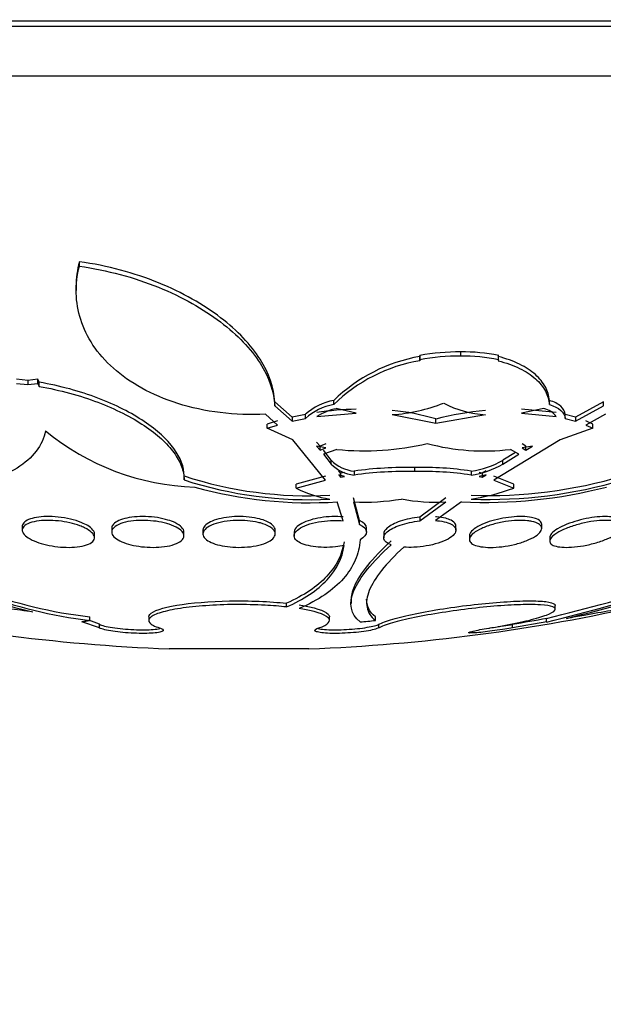
# Model space of a CAD drawing. Units: millimetres. Extents: x 0 to 1408, y 0 to 1210.
# Drawn here: x 998 to 1004, y 499 to 510 of the extents above; entities that cross this region are included whole.
import ezdxf
from ezdxf import colors
from ezdxf.entities.mleader import LeaderData, LeaderLine
from ezdxf.math import Vec2, Vec3

# ---------------------------------------------------------------- set-up
doc = ezdxf.new("R2010")
doc.units = ezdxf.units.MM
doc.layers.add('DV5_Défaut', color=7, linetype='Continuous')
doc.layers.add('Défaut', color=7, linetype='Continuous')

# ---------------------------------------------------------------- blocks, each defined once
blk = doc.blocks.new('_DOT')
at = {"color": 0}
blk.add_line((0, 0), (-1, 0), dxfattribs=at)
at = {"color": 0, "const_width": 0.333}
blk.add_lwpolyline([(-0.1665, 0, 1), (0.1665, 0, 1)], format="xyb", close=True, dxfattribs=at)
blk = doc.blocks.new('SE4')
at = {"layer": 'DV5_Défaut', "color": 7, "linetype": 'Continuous'}
for p, q in [((1015.33, 509.895), (984.83, 509.895)), ((1015.33, 509.835), (984.83, 509.835)), ((1014.83, 509.286), (985.33, 509.286)), ((998.312, 507.182), (998.312, 507.232)), ((998.277, 506.962), (998.277, 506.913)), ((1002.533, 506.187), (1002.533, 506.234)), ((1002.081, 506.194), (1002.08, 506.183)), ((1002.08, 506.183), (1002.08, 506.136)), ((1002.08, 506.136), (1002.081, 506.147)), ((1002.081, 506.147), (1002.081, 506.194)), ((1002.953, 506.147), (1002.947, 506.136)), ((1002.953, 506.147), (1002.953, 506.194)), ((997.74, 505.918), (997.617, 505.933)), ((997.852, 505.933), (997.74, 505.918)), ((997.74, 505.918), (997.74, 505.872)), ((997.852, 505.886), (997.852, 505.933)), ((997.868, 505.898), (997.852, 505.933)), ((997.617, 505.886), (997.74, 505.872)), ((997.74, 505.872), (997.852, 505.886)), ((997.852, 505.886), (997.868, 505.852)), ((997.868, 505.852), (997.868, 505.898)), ((1001.128, 505.651), (1001.128, 505.697)), ((1003.515, 505.651), (1003.515, 505.697)), ((1000.475, 505.636), (1000.475, 505.682)), ((1000.666, 505.512), (1000.475, 505.682)), ((1000.475, 505.636), (1000.666, 505.466)), ((1001.376, 505.555), (1001.156, 505.606)), ((1003.454, 505.606), (1003.205, 505.555)), ((1003.591, 505.563), (1003.205, 505.6)), ((1004.112, 505.682), (1003.805, 505.512)), ((1003.805, 505.466), (1004.112, 505.636)), ((1004.112, 505.636), (1004.112, 505.682)), ((1000.506, 505.425), (1000.373, 505.544)), ((1000.506, 505.47), (1000.392, 505.434)), ((1000.815, 505.543), (1000.666, 505.512)), ((1000.666, 505.512), (1000.666, 505.466)), ((1000.666, 505.466), (1000.815, 505.497)), ((1000.815, 505.497), (1000.815, 505.543)), ((1000.939, 505.518), (1001.376, 505.555)), ((1001.774, 505.54), (1002.257, 505.446)), ((1002.257, 505.446), (1002.808, 505.54)), ((1002.257, 505.446), (1002.257, 505.491)), ((1003.205, 505.555), (1003.591, 505.518)), ((1003.805, 505.512), (1003.691, 505.543)), ((1003.691, 505.497), (1003.691, 505.543)), ((1003.691, 505.497), (1003.805, 505.466)), ((1003.805, 505.512), (1003.805, 505.466)), ((1004.135, 505.544), (1003.92, 505.425)), ((1003.996, 505.434), (1003.92, 505.47)), ((1000.392, 505.389), (1000.392, 505.434)), ((1000.392, 505.389), (1000.506, 505.425)), ((1000.674, 505.262), (1000.392, 505.389)), ((1003.996, 505.389), (1003.633, 505.262)), ((1003.92, 505.425), (1003.996, 505.389)), ((1003.996, 505.389), (1003.996, 505.434)), ((1001.037, 504.815), (1000.674, 505.262)), ((1003.633, 505.262), (1002.899, 504.815)), ((1000.976, 505.191), (1000.938, 505.235)), ((1001.042, 505.172), (1000.938, 505.19)), ((1000.938, 505.19), (1000.976, 505.146)), ((1001.042, 505.216), (1000.976, 505.191)), ((1000.976, 505.146), (1000.976, 505.191)), ((1000.976, 505.146), (1001.042, 505.172)), ((1001.163, 505.155), (1001.015, 505.101)), ((1001.1, 505.037), (1001.015, 505.145)), ((1003.177, 505.101), (1003.083, 505.155)), ((1003.253, 505.191), (1003.212, 505.216)), ((1003.327, 505.19), (1003.212, 505.172)), ((1003.212, 505.172), (1003.253, 505.146)), ((1003.253, 505.146), (1003.253, 505.191)), ((1003.253, 505.146), (1003.327, 505.19)), ((1001.015, 505.101), (1001.1, 504.993)), ((1001.1, 504.993), (1001.1, 505.037)), ((1003.14, 505.122), (1003.001, 505.037)), ((1003.001, 504.993), (1003.177, 505.101)), ((1003.001, 504.993), (1003.001, 505.037)), ((1002.024, 504.91), (1002.024, 504.954)), ((999.472, 504.817), (999.472, 504.861)), ((1001.037, 504.859), (1000.711, 504.771)), ((1000.711, 504.728), (1001.037, 504.815)), ((1001.201, 504.892), (1001.183, 504.919)), ((1001.246, 504.855), (1001.183, 504.875)), ((1001.183, 504.875), (1001.201, 504.848)), ((1001.246, 504.899), (1001.201, 504.892)), ((1001.201, 504.892), (1001.201, 504.848)), ((1001.201, 504.848), (1001.246, 504.855)), ((1001.353, 504.915), (1001.353, 504.871)), ((1002.649, 504.915), (1002.649, 504.871)), ((1002.772, 504.892), (1002.737, 504.899)), ((1002.815, 504.875), (1002.737, 504.855)), ((1002.737, 504.855), (1002.772, 504.848)), ((1002.815, 504.919), (1002.772, 504.892)), ((1002.772, 504.892), (1002.772, 504.848)), ((1002.772, 504.848), (1002.815, 504.875)), ((1003.122, 504.771), (1002.899, 504.859)), ((1002.899, 504.815), (1003.122, 504.728)), ((1000.711, 504.728), (1000.711, 504.771)), ((1003.122, 504.728), (1003.122, 504.771)), ((1001.414, 504.367), (1001.345, 504.618)), ((1002.367, 504.618), (1002.08, 504.406)), ((1001.233, 504.366), (1001.165, 504.576)), ((1001.345, 504.575), (1001.414, 504.324)), ((1002.08, 504.364), (1002.367, 504.575)), ((1002.541, 504.576), (1002.256, 504.368)), ((1002.08, 504.406), (1002.08, 504.364)), ((997.68, 504.304), (997.68, 504.261)), ((998.67, 504.283), (998.67, 504.241)), ((1001.414, 504.324), (1001.414, 504.367)), ((1001.491, 504.241), (1001.491, 504.284)), ((1002.481, 504.262), (1002.481, 504.304)), ((1003.43, 504.282), (1003.43, 504.324)), ((998.48, 504.178), (998.48, 504.221)), ((999.47, 504.199), (999.47, 504.241)), ((999.68, 504.262), (999.68, 504.22)), ((1000.48, 504.22), (1000.48, 504.262)), ((1000.691, 504.241), (1000.691, 504.199)), ((1001.681, 504.221), (1001.681, 504.178)), ((1002.63, 504.201), (1002.63, 504.159)), ((1003.519, 504.182), (1003.519, 504.14)), ((1000.605, 503.412), (1000.605, 503.453)), ((1001.319, 503.492), (1001.319, 503.449)), ((1003.58, 503.387), (1003.58, 503.427)), ((998.429, 503.263), (998.429, 503.303)), ((999.08, 503.303), (999.08, 503.263)), ((1001.08, 503.263), (1001.08, 503.303)), ((1001.589, 503.263), (1001.589, 503.303)), ((998.534, 503.18), (998.341, 503.247)), ((998.349, 503.246), (998.341, 503.247)), ((998.534, 503.18), (998.534, 503.22)), ((1001.626, 503.18), (1001.626, 503.22)), ((1003.487, 503.246), (1003.107, 503.18)), ((1003.107, 503.18), (1003.107, 503.22)), ((1003.483, 503.246), (1003.483, 503.286)), ((1003.487, 503.246), (1003.483, 503.246)), ((1000.853, 502.948), (999.307, 502.948))]:
    blk.add_line(p, q, dxfattribs=at)
for centre, radius, start, end in [((1002.513, 503.901), 2.333, 89.5099, 100.6684), ((1002.566, 504.362), 1.872, 78.0568, 90.999), ((1002.4, 504.383), 1.829, 100.0685, 134.0832), ((1002.38, 504.371), 1.791, 99.6447, 134.3828), ((1002.511, 503.866), 2.321, 89.468, 100.6824), ((1002.566, 504.317), 1.87, 78.0668, 91.0191), ((1001.244, 505.067), 0.641, 100.4561, 131.9914), ((1001.242, 505.023), 0.638, 100.3363, 131.994), ((1001.273, 505.009), 0.608, 101.0726, 123.2008), ((1001.455, 502.051), 3.55, 91.2854, 98.3565), ((1001.641, 507.464), 1.929, 273.9629, 291.3838), ((1001.539, 503.093), 2.504, 73.3278, 84.5949), ((1003.173, 501.787), 3.816, 95.4858, 103.8908), ((1002.867, 506.654), 1.116, 242.1033, 266.9973), ((1003.413, 505.392), 0.218, 35.306, 78.9464), ((999.675, 507.47), 2.733, 230.5576, 268.2074), ((1001.472, 508.134), 2.995, 264.0843, 283.344), ((1002.79, 507.553), 2.415, 254.955, 276.977), ((1001.39, 505.314), 0.401, 223.7801, 264.7118), ((1002.521, 505.857), 0.951, 277.7351, 300.3661), ((1001.388, 505.269), 0.399, 223.7465, 264.8531), ((1001.925, 500.79), 4.165, 88.6298, 97.8952), ((1002.13, 501.57), 3.385, 81.1893, 91.7933), ((1002.52, 505.817), 0.954, 277.734, 300.2823), ((1000.852, 509.1), 4.458, 251.962, 272.985), ((1000.852, 509.066), 4.467, 252.0019, 272.9799), ((1001.925, 500.736), 4.175, 88.6335, 97.876), ((1002.131, 501.539), 3.372, 81.1772, 91.8221), ((1002.828, 509.937), 5.292, 268.0567, 286.4292), ((1002.828, 509.905), 5.304, 268.06, 286.3924), ((1000.857, 509.308), 4.743, 254.4958, 273.7231), ((1001.292, 505.866), 1.278, 242.9674, 260.6609), ((1002.815, 509.879), 5.31, 267.041, 284.5221), ((1002.257, 507.091), 2.517, 278.9382, 290.0959), ((1001.464, 507.068), 2.496, 267.2634, 279.5076), ((1002.25, 506.591), 2.019, 259.3357, 273.3417), ((999.016, 508.454), 5.184, 235.5678, 263.4948), ((999.082, 508.6), 5.377, 236.1206, 263.0211), ((997.948, 526.211), 23.584, 283.5719, 290.4483), ((997.606, 527.339), 24.8, 283.7077, 290.2453), ((997.807, 526.951), 24.39, 283.9945, 290.4211), ((1000.08, 523.234), 20.3, 257.1969, 267.8177), ((1000.08, 523.234), 20.3, 272.1823, 282.7786), ((998.09, 502.252), 1.065, 65.374, 72.183), ((999.524, 522.543), 19.39, 275.6126, 276.1148), ((884.963, 1178.787), 685.819, 279.91966, 279.951931)]:
    blk.add_arc(centre, radius, start, end, dxfattribs=at)
for points, degree in [([(998.312, 507.232), (998.288, 507.141), (998.276, 507.05), (998.276, 506.96)], 3), ([(1003.515, 505.651), (1003.623, 505.62), (1003.682, 505.563), (1003.691, 505.497)], 3), ([(1001.414, 504.324), (1001.514, 504.279), (1001.514, 504.209), (1001.421, 504.154)], 3), ([(1001.589, 503.303), (1001.523, 503.356), (1001.491, 503.421), (1001.491, 503.497)], 3), ([(998.429, 503.263), (998.389, 503.254), (998.349, 503.246)], 2)]:
    blk.add_open_spline(points, degree=degree, dxfattribs=at)
for points, knots in [([(1000.475, 505.682), (1000.468, 505.839), (1000.413, 505.997), (1000.262, 506.234), (1000.199, 506.313), (1000.053, 506.466), (999.97, 506.541), (999.782, 506.684), (999.676, 506.754), (999.446, 506.884), (999.322, 506.944), (999.056, 507.052), (998.913, 507.1), (998.62, 507.179), (998.469, 507.21), (998.312, 507.232)], [0, 0, 0, 0, 0.25, 0.25, 0.375, 0.375, 0.5, 0.5, 0.625, 0.625, 0.75, 0.75, 0.875, 0.875, 1, 1, 1, 1]), ([(1000.373, 505.544), (1000.206, 505.535), (1000.035, 505.542), (999.708, 505.582), (999.55, 505.616), (999.111, 505.755), (998.869, 505.892), (998.508, 506.214), (998.388, 506.398), (998.296, 506.687), (998.28, 506.784), (998.275, 506.982), (998.286, 507.082), (998.312, 507.182)], [0, 0, 0, 0, 0.125, 0.125, 0.25, 0.25, 0.5, 0.5, 0.75, 0.75, 0.875, 0.875, 1, 1, 1, 1]), ([(998.312, 507.182), (998.62, 507.139), (998.921, 507.057), (999.319, 506.896), (999.445, 506.835), (999.674, 506.706), (999.779, 506.638), (1000.064, 506.421), (1000.21, 506.268), (1000.414, 505.95), (1000.468, 505.792), (1000.475, 505.636)], [0, 0, 0, 0, 0.25, 0.25, 0.375, 0.375, 0.5, 0.5, 0.75, 0.75, 1, 1, 1, 1]), ([(1003.515, 505.697), (1003.511, 505.748), (1003.496, 505.798), (1003.445, 505.894), (1003.407, 505.941), (1003.312, 506.026), (1003.254, 506.064), (1003.115, 506.132), (1003.035, 506.161), (1002.947, 506.183)], [0, 0, 0, 0, 0.25, 0.25, 0.5, 0.5, 0.75, 0.75, 1, 1, 1, 1]), ([(1002.947, 506.136), (1003.036, 506.114), (1003.115, 506.086), (1003.253, 506.018), (1003.312, 505.979), (1003.407, 505.895), (1003.444, 505.849), (1003.496, 505.752), (1003.511, 505.702), (1003.515, 505.651)], [0, 0, 0, 0, 0.25, 0.25, 0.5, 0.5, 0.75, 0.75, 1, 1, 1, 1]), ([(999.472, 504.861), (999.472, 504.96), (999.433, 505.061), (999.283, 505.268), (999.174, 505.368), (998.887, 505.559), (998.716, 505.647), (998.319, 505.798), (998.101, 505.858), (997.868, 505.898)], [0, 0, 0, 0, 0.25, 0.25, 0.5, 0.5, 0.75, 0.75, 1, 1, 1, 1]), ([(997.868, 505.852), (997.983, 505.832), (998.095, 505.807), (998.313, 505.748), (998.418, 505.714), (998.714, 505.602), (998.889, 505.513), (999.101, 505.371), (999.165, 505.322), (999.275, 505.222), (999.321, 505.171), (999.395, 505.069), (999.424, 505.018), (999.462, 504.916), (999.472, 504.866), (999.472, 504.817)], [0, 0, 0, 0, 0.125, 0.125, 0.25, 0.25, 0.5, 0.5, 0.625, 0.625, 0.75, 0.75, 0.875, 0.875, 1, 1, 1, 1]), ([(1003.691, 505.543), (1003.686, 505.576), (1003.67, 505.606), (1003.611, 505.659), (1003.569, 505.681), (1003.515, 505.697)], [0, 0, 0, 0, 0.5, 0.5, 1, 1, 1, 1]), ([(997.939, 505.359), (997.921, 505.279), (997.886, 505.204), (997.781, 505.066), (997.71, 505.002), (997.535, 504.894), (997.431, 504.849), (997.187, 504.777), (997.049, 504.752), (996.898, 504.738)], [0, 0, 0, 0, 0.25, 0.25, 0.5, 0.5, 0.75, 0.75, 1, 1, 1, 1]), ([(997.798, 503.355), (997.466, 503.432), (997.162, 503.524), (996.609, 503.738), (996.368, 503.856), (995.956, 504.115), (995.783, 504.257), (995.515, 504.555), (995.418, 504.711), (995.358, 504.875)], [0, 0, 0, 0, 0.25, 0.25, 0.5, 0.5, 0.75, 0.75, 1, 1, 1, 1]), ([(998.356, 504.337), (998.324, 504.352), (998.286, 504.365), (998.245, 504.376), (998.203, 504.387), (998.158, 504.396), (998.112, 504.403), (998.068, 504.409), (998.022, 504.412), (997.979, 504.412), (997.938, 504.413), (997.899, 504.411), (997.863, 504.406), (997.828, 504.402), (997.796, 504.395), (997.77, 504.386), (997.743, 504.377), (997.722, 504.366), (997.707, 504.354), (997.691, 504.34), (997.682, 504.325), (997.68, 504.31), (997.68, 504.308), (997.68, 504.306), (997.68, 504.305)], [0, 0, 0, 0, 0.146857, 0.146857, 0.146857, 0.29421, 0.29421, 0.29421, 0.434387, 0.434387, 0.434387, 0.567932, 0.567932, 0.567932, 0.700553, 0.700553, 0.700553, 0.83774, 0.83774, 0.83774, 0.983155, 0.983155, 0.983155, 1, 1, 1, 1]), ([(999.293, 504.374), (999.258, 504.384), (999.218, 504.393), (999.176, 504.4), (999.134, 504.407), (999.089, 504.411), (999.045, 504.412), (999.003, 504.413), (998.96, 504.412), (998.921, 504.408), (998.882, 504.405), (998.845, 504.398), (998.814, 504.39), (998.781, 504.382), (998.753, 504.371), (998.731, 504.359), (998.708, 504.347), (998.691, 504.332), (998.681, 504.317), (998.673, 504.306), (998.67, 504.295), (998.67, 504.283)], [0, 0, 0, 0, 0.149263, 0.149263, 0.149263, 0.298914, 0.298914, 0.298914, 0.443469, 0.443469, 0.443469, 0.586102, 0.586102, 0.586102, 0.732851, 0.732851, 0.732851, 0.888038, 0.888038, 0.888038, 1, 1, 1, 1]), ([(1000.306, 504.386), (1000.271, 504.395), (1000.231, 504.402), (1000.19, 504.407), (1000.149, 504.411), (1000.105, 504.413), (1000.062, 504.412), (1000.02, 504.412), (999.978, 504.408), (999.939, 504.403), (999.899, 504.397), (999.862, 504.389), (999.83, 504.379), (999.797, 504.369), (999.768, 504.357), (999.745, 504.344), (999.72, 504.33), (999.703, 504.314), (999.692, 504.298), (999.684, 504.286), (999.68, 504.274), (999.68, 504.262)], [0, 0, 0, 0, 0.145514, 0.145514, 0.145514, 0.29131, 0.29131, 0.29131, 0.43359, 0.43359, 0.43359, 0.576432, 0.576432, 0.576432, 0.725336, 0.725336, 0.725336, 0.88358, 0.88358, 0.88358, 1, 1, 1, 1]), ([(1000.48, 504.262), (1000.48, 504.262), (1000.48, 504.262), (1000.48, 504.262), (1000.48, 504.28), (1000.472, 504.298), (1000.455, 504.315), (1000.438, 504.332), (1000.412, 504.348), (1000.38, 504.362), (1000.358, 504.371), (1000.333, 504.379), (1000.306, 504.386)], [0, 0, 0, 0, 0.0007706, 0.0007706, 0.0007706, 0.374634, 0.374634, 0.374634, 0.7494387, 0.7494387, 0.7494387, 1, 1, 1, 1]), ([(1001.233, 504.409), (1001.223, 504.41), (1001.212, 504.411), (1001.202, 504.411), (1001.162, 504.413), (1001.118, 504.413), (1001.076, 504.41), (1001.034, 504.407), (1000.992, 504.402), (1000.953, 504.395), (1000.914, 504.387), (1000.876, 504.377), (1000.844, 504.366), (1000.81, 504.354), (1000.78, 504.34), (1000.756, 504.326), (1000.731, 504.31), (1000.713, 504.294), (1000.702, 504.277), (1000.695, 504.265), (1000.691, 504.253), (1000.691, 504.241)], [0, 0, 0, 0, 0.0398672, 0.0398672, 0.0398672, 0.2000376, 0.2000376, 0.2000376, 0.3581934, 0.3581934, 0.3581934, 0.5197565, 0.5197565, 0.5197565, 0.6899958, 0.6899958, 0.6899958, 0.8711352, 0.8711352, 0.8711352, 1, 1, 1, 1]), ([(1002.08, 504.406), (1002.003, 504.398), (1001.927, 504.382), (1001.802, 504.339), (1001.752, 504.314), (1001.694, 504.264), (1001.681, 504.242), (1001.681, 504.22)], [0, 0, 0, 0, 0.354626, 0.354626, 0.709253, 0.709253, 1, 1, 1, 1]), ([(1002.481, 504.304), (1002.481, 504.312), (1002.479, 504.32), (1002.475, 504.328), (1002.467, 504.344), (1002.45, 504.359), (1002.426, 504.372), (1002.409, 504.38), (1002.39, 504.387), (1002.367, 504.393), (1002.337, 504.401), (1002.303, 504.407), (1002.265, 504.41), (1002.262, 504.41), (1002.259, 504.41), (1002.256, 504.41)], [0, 0, 0, 0, 0.153536, 0.153536, 0.153536, 0.483584, 0.483584, 0.483584, 0.698968, 0.698968, 0.698968, 0.977536, 0.977536, 0.977536, 1, 1, 1, 1]), ([(1003.316, 504.402), (1003.287, 504.408), (1003.252, 504.412), (1003.215, 504.412), (1003.177, 504.413), (1003.136, 504.411), (1003.095, 504.407), (1003.053, 504.403), (1003.011, 504.397), (1002.97, 504.388), (1002.928, 504.379), (1002.887, 504.368), (1002.85, 504.356), (1002.81, 504.343), (1002.774, 504.329), (1002.744, 504.313), (1002.712, 504.297), (1002.685, 504.28), (1002.666, 504.263), (1002.646, 504.245), (1002.634, 504.227), (1002.631, 504.21), (1002.63, 504.207), (1002.63, 504.204), (1002.63, 504.2)], [0, 0, 0, 0, 0.129775, 0.129775, 0.129775, 0.259621, 0.259621, 0.259621, 0.388834, 0.388834, 0.388834, 0.52218, 0.52218, 0.52218, 0.663385, 0.663385, 0.663385, 0.813408, 0.813408, 0.813408, 0.969571, 0.969571, 0.969571, 1, 1, 1, 1]), ([(1003.43, 504.324), (1003.43, 504.333), (1003.428, 504.341), (1003.423, 504.348), (1003.414, 504.363), (1003.397, 504.376), (1003.372, 504.386), (1003.356, 504.393), (1003.337, 504.398), (1003.316, 504.402)], [0, 0, 0, 0, 0.241698, 0.241698, 0.241698, 0.709062, 0.709062, 0.709062, 1, 1, 1, 1]), ([(1004.204, 504.409), (1004.175, 504.412), (1004.14, 504.413), (1004.102, 504.412), (1004.065, 504.41), (1004.024, 504.406), (1003.983, 504.4), (1003.942, 504.394), (1003.899, 504.385), (1003.858, 504.375), (1003.816, 504.364), (1003.774, 504.351), (1003.736, 504.338), (1003.696, 504.323), (1003.66, 504.307), (1003.629, 504.291), (1003.597, 504.273), (1003.57, 504.255), (1003.552, 504.238), (1003.533, 504.221), (1003.522, 504.203), (1003.519, 504.187), (1003.519, 504.186), (1003.519, 504.184), (1003.519, 504.182)], [0, 0, 0, 0, 0.129319, 0.129319, 0.129319, 0.258585, 0.258585, 0.258585, 0.388897, 0.388897, 0.388897, 0.525334, 0.525334, 0.525334, 0.670464, 0.670464, 0.670464, 0.823643, 0.823643, 0.823643, 0.980505, 0.980505, 0.980505, 1, 1, 1, 1]), ([(998.37, 504.288), (998.403, 504.272), (998.43, 504.255), (998.448, 504.237), (998.467, 504.22), (998.477, 504.202), (998.48, 504.185), (998.482, 504.167), (998.475, 504.15), (998.46, 504.135), (998.445, 504.121), (998.422, 504.108), (998.391, 504.098), (998.363, 504.088), (998.327, 504.081), (998.288, 504.076), (998.251, 504.072), (998.209, 504.07), (998.166, 504.072), (998.125, 504.073), (998.082, 504.076), (998.041, 504.082), (997.999, 504.088), (997.958, 504.096), (997.92, 504.106), (997.88, 504.116), (997.844, 504.128), (997.812, 504.142), (997.779, 504.156), (997.751, 504.172), (997.73, 504.188), (997.707, 504.205), (997.692, 504.222), (997.685, 504.24), (997.677, 504.257), (997.679, 504.275), (997.689, 504.291), (997.698, 504.307), (997.717, 504.321), (997.743, 504.333), (997.768, 504.345), (997.801, 504.354), (997.838, 504.36), (997.874, 504.366), (997.914, 504.369), (997.956, 504.37), (997.996, 504.37), (998.039, 504.368), (998.082, 504.364), (998.123, 504.359), (998.165, 504.352), (998.205, 504.343), (998.245, 504.334), (998.283, 504.323), (998.317, 504.311), (998.336, 504.304), (998.354, 504.296), (998.37, 504.288)], [0, 0, 0, 0, 0.058515, 0.058515, 0.058515, 0.116976, 0.116976, 0.116976, 0.176133, 0.176133, 0.176133, 0.233593, 0.233593, 0.233593, 0.287585, 0.287585, 0.287585, 0.33819, 0.33819, 0.33819, 0.387017, 0.387017, 0.387017, 0.436155, 0.436155, 0.436155, 0.487393, 0.487393, 0.487393, 0.541779, 0.541779, 0.541779, 0.599249, 0.599249, 0.599249, 0.658366, 0.658366, 0.658366, 0.716655, 0.716655, 0.716655, 0.771857, 0.771857, 0.771857, 0.823356, 0.823356, 0.823356, 0.872407, 0.872407, 0.872407, 0.921135, 0.921135, 0.921135, 0.971548, 0.971548, 0.971548, 1, 1, 1, 1]), ([(998.48, 504.22), (998.48, 504.23), (998.477, 504.24), (998.472, 504.25), (998.462, 504.267), (998.444, 504.285), (998.419, 504.303), (998.402, 504.315), (998.38, 504.326), (998.356, 504.337)], [0, 0, 0, 0, 0.250104, 0.250104, 0.250104, 0.691042, 0.691042, 0.691042, 1, 1, 1, 1]), ([(999.306, 504.327), (999.344, 504.315), (999.377, 504.3), (999.402, 504.285), (999.428, 504.269), (999.447, 504.252), (999.458, 504.235), (999.469, 504.218), (999.473, 504.2), (999.467, 504.183), (999.462, 504.166), (999.448, 504.149), (999.426, 504.134), (999.404, 504.12), (999.375, 504.107), (999.339, 504.097), (999.305, 504.087), (999.266, 504.08), (999.223, 504.076), (999.183, 504.072), (999.139, 504.07), (999.096, 504.072), (999.054, 504.073), (999.011, 504.077), (998.97, 504.083), (998.93, 504.089), (998.89, 504.097), (998.856, 504.107), (998.819, 504.117), (998.787, 504.13), (998.76, 504.143), (998.732, 504.157), (998.709, 504.173), (998.694, 504.189), (998.678, 504.206), (998.67, 504.224), (998.67, 504.241), (998.67, 504.259), (998.679, 504.277), (998.696, 504.292), (998.713, 504.308), (998.738, 504.323), (998.771, 504.334), (998.801, 504.346), (998.839, 504.355), (998.88, 504.361), (998.919, 504.366), (998.962, 504.37), (999.006, 504.37), (999.047, 504.37), (999.091, 504.368), (999.132, 504.363), (999.174, 504.359), (999.214, 504.352), (999.251, 504.343), (999.27, 504.338), (999.289, 504.333), (999.306, 504.327)], [0, 0, 0, 0, 0.056231, 0.056231, 0.056231, 0.112319, 0.112319, 0.112319, 0.170654, 0.170654, 0.170654, 0.229791, 0.229791, 0.229791, 0.287152, 0.287152, 0.287152, 0.341017, 0.341017, 0.341017, 0.391529, 0.391529, 0.391529, 0.44033, 0.44033, 0.44033, 0.489508, 0.489508, 0.489508, 0.540834, 0.540834, 0.540834, 0.595326, 0.595326, 0.595326, 0.652877, 0.652877, 0.652877, 0.712005, 0.712005, 0.712005, 0.770219, 0.770219, 0.770219, 0.825293, 0.825293, 0.825293, 0.87668, 0.87668, 0.87668, 0.925681, 0.925681, 0.925681, 0.974433, 0.974433, 0.974433, 1, 1, 1, 1]), ([(999.47, 504.241), (999.47, 504.241), (999.47, 504.242), (999.47, 504.242), (999.47, 504.259), (999.461, 504.277), (999.444, 504.295), (999.427, 504.312), (999.402, 504.329), (999.37, 504.345), (999.347, 504.355), (999.322, 504.365), (999.293, 504.374)], [0, 0, 0, 0, 0.006474, 0.006474, 0.006474, 0.371614, 0.371614, 0.371614, 0.74384, 0.74384, 0.74384, 1, 1, 1, 1]), ([(1000.317, 504.341), (1000.354, 504.331), (1000.386, 504.318), (1000.412, 504.304), (1000.437, 504.29), (1000.456, 504.274), (1000.467, 504.258), (1000.479, 504.241), (1000.483, 504.224), (1000.479, 504.207), (1000.474, 504.189), (1000.461, 504.171), (1000.44, 504.155), (1000.419, 504.139), (1000.39, 504.124), (1000.355, 504.112), (1000.321, 504.1), (1000.281, 504.09), (1000.237, 504.083), (1000.196, 504.077), (1000.152, 504.073), (1000.107, 504.072), (1000.065, 504.071), (1000.021, 504.072), (999.98, 504.076), (999.94, 504.08), (999.9, 504.086), (999.866, 504.094), (999.83, 504.103), (999.798, 504.113), (999.771, 504.125), (999.743, 504.138), (999.721, 504.152), (999.706, 504.168), (999.69, 504.184), (999.681, 504.201), (999.68, 504.218), (999.68, 504.235), (999.687, 504.253), (999.703, 504.27), (999.719, 504.287), (999.744, 504.303), (999.776, 504.317), (999.806, 504.331), (999.844, 504.342), (999.886, 504.351), (999.925, 504.359), (999.969, 504.365), (1000.014, 504.368), (1000.057, 504.371), (1000.101, 504.371), (1000.143, 504.368), (1000.185, 504.366), (1000.225, 504.361), (1000.262, 504.354), (1000.281, 504.35), (1000.299, 504.346), (1000.317, 504.341)], [0, 0, 0, 0, 0.054856, 0.054856, 0.054856, 0.109549, 0.109549, 0.109549, 0.166808, 0.166808, 0.166808, 0.225898, 0.225898, 0.225898, 0.284358, 0.284358, 0.284358, 0.339897, 0.339897, 0.339897, 0.391781, 0.391781, 0.391781, 0.441096, 0.441096, 0.441096, 0.489853, 0.489853, 0.489853, 0.540032, 0.540032, 0.540032, 0.593035, 0.593035, 0.593035, 0.649307, 0.649307, 0.649307, 0.707991, 0.707991, 0.707991, 0.766946, 0.766946, 0.766946, 0.823624, 0.823624, 0.823624, 0.876604, 0.876604, 0.876604, 0.926436, 0.926436, 0.926436, 0.975027, 0.975027, 0.975027, 1, 1, 1, 1]), ([(1001.243, 504.092), (1001.213, 504.086), (1001.181, 504.081), (1001.148, 504.077), (1001.105, 504.073), (1001.061, 504.071), (1001.019, 504.071), (1000.977, 504.072), (1000.936, 504.075), (1000.9, 504.08), (1000.863, 504.086), (1000.829, 504.094), (1000.8, 504.103), (1000.771, 504.113), (1000.747, 504.125), (1000.729, 504.138), (1000.71, 504.152), (1000.698, 504.167), (1000.693, 504.183), (1000.688, 504.2), (1000.691, 504.218), (1000.702, 504.235), (1000.714, 504.253), (1000.734, 504.27), (1000.761, 504.287), (1000.788, 504.303), (1000.823, 504.318), (1000.864, 504.33), (1000.902, 504.342), (1000.946, 504.352), (1000.991, 504.358), (1001.034, 504.365), (1001.08, 504.369), (1001.124, 504.37), (1001.161, 504.371), (1001.198, 504.369), (1001.233, 504.366)], [0, 0, 0, 0, 0.062279, 0.062279, 0.062279, 0.143528, 0.143528, 0.143528, 0.222847, 0.222847, 0.222847, 0.302385, 0.302385, 0.302385, 0.385108, 0.385108, 0.385108, 0.472849, 0.472849, 0.472849, 0.565692, 0.565692, 0.565692, 0.661507, 0.661507, 0.661507, 0.756367, 0.756367, 0.756367, 0.846464, 0.846464, 0.846464, 0.930508, 0.930508, 0.930508, 1, 1, 1, 1]), ([(1001.491, 504.284), (1001.491, 504.284), (1001.491, 504.285), (1001.49, 504.316), (1001.463, 504.344), (1001.414, 504.367)], [0, 0, 0, 0, 0.017589, 0.017589, 1, 1, 1, 1]), ([(1001.763, 504.1), (1001.717, 504.116), (1001.689, 504.139), (1001.675, 504.19), (1001.689, 504.218), (1001.752, 504.271), (1001.801, 504.297), (1001.928, 504.339), (1002.003, 504.356), (1002.08, 504.364)], [0, 0, 0, 0, 0.25, 0.25, 0.5, 0.5, 0.75, 0.75, 1, 1, 1, 1]), ([(1002.256, 504.368), (1002.27, 504.367), (1002.285, 504.365), (1002.299, 504.364), (1002.334, 504.359), (1002.366, 504.352), (1002.392, 504.343), (1002.419, 504.334), (1002.44, 504.323), (1002.455, 504.31), (1002.47, 504.297), (1002.479, 504.282), (1002.48, 504.267), (1002.482, 504.25), (1002.475, 504.233), (1002.461, 504.216), (1002.446, 504.198), (1002.423, 504.18), (1002.393, 504.163), (1002.363, 504.147), (1002.326, 504.131), (1002.283, 504.118), (1002.243, 504.105), (1002.198, 504.095), (1002.151, 504.087), (1002.107, 504.079), (1002.061, 504.074), (1002.016, 504.072), (1001.977, 504.071), (1001.937, 504.071), (1001.902, 504.074)], [0, 0, 0, 0, 0.037981, 0.037981, 0.037981, 0.136135, 0.136135, 0.136135, 0.236707, 0.236707, 0.236707, 0.343342, 0.343342, 0.343342, 0.456507, 0.456507, 0.456507, 0.573946, 0.573946, 0.573946, 0.691024, 0.691024, 0.691024, 0.802903, 0.802903, 0.802903, 0.907465, 0.907465, 0.907465, 1, 1, 1, 1]), ([(1003.322, 504.359), (1003.352, 504.352), (1003.378, 504.343), (1003.395, 504.332), (1003.413, 504.321), (1003.424, 504.308), (1003.428, 504.294), (1003.432, 504.28), (1003.429, 504.264), (1003.418, 504.247), (1003.406, 504.23), (1003.387, 504.212), (1003.361, 504.195), (1003.334, 504.177), (1003.299, 504.16), (1003.259, 504.145), (1003.221, 504.129), (1003.176, 504.115), (1003.128, 504.104), (1003.084, 504.093), (1003.036, 504.085), (1002.99, 504.079), (1002.946, 504.074), (1002.902, 504.071), (1002.862, 504.071), (1002.824, 504.071), (1002.788, 504.074), (1002.757, 504.079), (1002.726, 504.084), (1002.7, 504.091), (1002.68, 504.1), (1002.659, 504.11), (1002.645, 504.121), (1002.637, 504.134), (1002.629, 504.147), (1002.628, 504.162), (1002.634, 504.178), (1002.64, 504.194), (1002.655, 504.212), (1002.677, 504.229), (1002.699, 504.247), (1002.729, 504.265), (1002.766, 504.281), (1002.801, 504.297), (1002.844, 504.313), (1002.89, 504.326), (1002.933, 504.338), (1002.981, 504.349), (1003.029, 504.356), (1003.073, 504.363), (1003.119, 504.368), (1003.161, 504.369), (1003.201, 504.371), (1003.24, 504.37), (1003.273, 504.366), (1003.291, 504.364), (1003.307, 504.362), (1003.322, 504.359)], [0, 0, 0, 0, 0.052448, 0.052448, 0.052448, 0.104732, 0.104732, 0.104732, 0.159535, 0.159535, 0.159535, 0.217371, 0.217371, 0.217371, 0.27655, 0.27655, 0.27655, 0.334532, 0.334532, 0.334532, 0.389267, 0.389267, 0.389267, 0.440448, 0.440448, 0.440448, 0.489459, 0.489459, 0.489459, 0.538371, 0.538371, 0.538371, 0.589072, 0.589072, 0.589072, 0.64279, 0.64279, 0.64279, 0.699709, 0.699709, 0.699709, 0.758669, 0.758669, 0.758669, 0.817329, 0.817329, 0.817329, 0.873256, 0.873256, 0.873256, 0.925438, 0.925438, 0.925438, 0.974813, 0.974813, 0.974813, 1, 1, 1, 1]), ([(1004.208, 504.366), (1004.238, 504.362), (1004.263, 504.355), (1004.282, 504.347), (1004.3, 504.338), (1004.311, 504.327), (1004.316, 504.315), (1004.321, 504.302), (1004.319, 504.287), (1004.31, 504.272), (1004.3, 504.256), (1004.282, 504.239), (1004.258, 504.222), (1004.233, 504.204), (1004.2, 504.186), (1004.162, 504.17), (1004.124, 504.153), (1004.08, 504.137), (1004.033, 504.123), (1003.989, 504.11), (1003.94, 504.098), (1003.892, 504.09), (1003.847, 504.082), (1003.802, 504.076), (1003.76, 504.073), (1003.721, 504.071), (1003.684, 504.071), (1003.652, 504.073), (1003.62, 504.076), (1003.593, 504.081), (1003.573, 504.088), (1003.551, 504.095), (1003.536, 504.104), (1003.528, 504.115), (1003.519, 504.127), (1003.517, 504.14), (1003.521, 504.154), (1003.527, 504.169), (1003.54, 504.186), (1003.559, 504.202), (1003.58, 504.22), (1003.608, 504.238), (1003.642, 504.255), (1003.677, 504.272), (1003.718, 504.289), (1003.763, 504.304), (1003.807, 504.319), (1003.855, 504.332), (1003.903, 504.343), (1003.949, 504.353), (1003.996, 504.36), (1004.04, 504.365), (1004.081, 504.369), (1004.121, 504.371), (1004.156, 504.37), (1004.175, 504.369), (1004.192, 504.368), (1004.208, 504.366)], [0, 0, 0, 0, 0.051057, 0.051057, 0.051057, 0.101971, 0.101971, 0.101971, 0.155053, 0.155053, 0.155053, 0.211477, 0.211477, 0.211477, 0.270257, 0.270257, 0.270257, 0.329175, 0.329175, 0.329175, 0.385732, 0.385732, 0.385732, 0.438641, 0.438641, 0.438641, 0.488517, 0.488517, 0.488517, 0.537218, 0.537218, 0.537218, 0.586803, 0.586803, 0.586803, 0.638885, 0.638885, 0.638885, 0.694228, 0.694228, 0.694228, 0.75238, 0.75238, 0.75238, 0.811528, 0.811528, 0.811528, 0.869096, 0.869096, 0.869096, 0.923187, 0.923187, 0.923187, 0.973779, 0.973779, 0.973779, 1, 1, 1, 1]), ([(1001.243, 504.134), (1001.222, 503.996), (1001.158, 503.866), (1000.945, 503.638), (1000.798, 503.538), (1000.605, 503.453)], [0, 0, 0, 0, 0.5, 0.5, 1, 1, 1, 1]), ([(1000.605, 503.412), (1000.701, 503.454), (1000.785, 503.5), (1000.935, 503.6), (1001, 503.655), (1001.16, 503.827), (1001.222, 503.953), (1001.243, 504.092)], [0, 0, 0, 0, 0.25, 0.25, 0.5, 0.5, 1, 1, 1, 1]), ([(1001.421, 504.154), (1001.415, 504.076), (1001.397, 504.002), (1001.335, 503.858), (1001.291, 503.789), (1001.122, 503.598), (1000.96, 503.487), (1000.745, 503.394)], [0, 0, 0, 0, 0.25, 0.25, 0.5, 0.5, 1, 1, 1, 1]), ([(1001.42, 503.246), (1001.312, 503.332), (1001.292, 503.448), (1001.382, 503.665), (1001.433, 503.745), (1001.57, 503.914), (1001.658, 504.004), (1001.763, 504.1)], [0, 0, 0, 0, 0.5, 0.5, 0.75, 0.75, 1, 1, 1, 1]), ([(1001.763, 504.142), (1001.551, 503.949), (1001.413, 503.78), (1001.331, 503.583), (1001.319, 503.532), (1001.319, 503.486)], [0, 0, 0, 0, 0.731261, 0.731261, 1, 1, 1, 1]), ([(1001.902, 504.074), (1001.804, 503.983), (1001.722, 503.897), (1001.594, 503.736), (1001.548, 503.662), (1001.493, 503.526), (1001.485, 503.464), (1001.507, 503.353), (1001.538, 503.304), (1001.589, 503.263)], [0, 0, 0, 0, 0.25, 0.25, 0.5, 0.5, 0.75, 0.75, 1, 1, 1, 1]), ([(997.798, 503.355), (997.709, 503.369), (997.615, 503.382), (997.524, 503.393), (997.411, 503.406), (997.299, 503.417), (997.195, 503.425), (997.092, 503.432), (996.995, 503.437), (996.911, 503.438), (996.829, 503.44), (996.759, 503.438), (996.705, 503.432), (996.652, 503.427), (996.614, 503.419), (996.595, 503.408), (996.576, 503.397), (996.575, 503.383), (996.593, 503.367), (996.611, 503.351), (996.647, 503.333), (996.7, 503.315), (996.753, 503.296), (996.825, 503.276), (996.908, 503.256), (996.992, 503.236), (997.091, 503.216), (997.196, 503.198), (997.23, 503.192), (997.266, 503.186), (997.302, 503.18)], [0, 0, 0, 0, 0.090016, 0.090016, 0.090016, 0.19985, 0.19985, 0.19985, 0.30847, 0.30847, 0.30847, 0.41585, 0.41585, 0.41585, 0.522966, 0.522966, 0.522966, 0.630885, 0.630885, 0.630885, 0.74032, 0.74032, 0.74032, 0.851338, 0.851338, 0.851338, 0.963316, 0.963316, 0.963316, 1, 1, 1, 1]), ([(1000.605, 503.412), (1000.531, 503.42), (1000.45, 503.427), (1000.367, 503.431), (1000.26, 503.437), (1000.147, 503.439), (1000.036, 503.439), (999.926, 503.438), (999.815, 503.434), (999.713, 503.426), (999.61, 503.419), (999.513, 503.409), (999.43, 503.396), (999.346, 503.384), (999.273, 503.368), (999.217, 503.351), (999.161, 503.334), (999.12, 503.316), (999.099, 503.296), (999.077, 503.277), (999.075, 503.257), (999.091, 503.237), (999.108, 503.217), (999.145, 503.198), (999.198, 503.18), (999.198, 503.18), (999.198, 503.18), (999.198, 503.18)], [0, 0, 0, 0, 0.10003, 0.10003, 0.10003, 0.227022, 0.227022, 0.227022, 0.353245, 0.353245, 0.353245, 0.479576, 0.479576, 0.479576, 0.607188, 0.607188, 0.607188, 0.736703, 0.736703, 0.736703, 0.867929, 0.867929, 0.867929, 0.999917, 0.999917, 0.999917, 1, 1, 1, 1]), ([(999.08, 503.303), (999.08, 503.312), (999.084, 503.321), (999.127, 503.368), (999.232, 503.404), (999.548, 503.457), (999.757, 503.474), (1000.193, 503.482), (1000.42, 503.473), (1000.605, 503.453)], [0, 0, 0, 0, 0.075265, 0.075265, 0.38351, 0.38351, 0.691755, 0.691755, 1, 1, 1, 1]), ([(1000.745, 503.435), (1000.912, 503.408), (1001.026, 503.372), (1001.075, 503.323), (1001.08, 503.313), (1001.08, 503.303)], [0, 0, 0, 0, 0.7902117, 0.7902117, 1, 1, 1, 1]), ([(1001.626, 503.22), (1001.66, 503.238), (1001.714, 503.257), (1001.782, 503.277), (1001.85, 503.296), (1001.935, 503.317), (1002.029, 503.336), (1002.124, 503.356), (1002.231, 503.375), (1002.342, 503.393), (1002.452, 503.41), (1002.569, 503.426), (1002.683, 503.438), (1002.795, 503.451), (1002.906, 503.461), (1003.009, 503.468), (1003.109, 503.475), (1003.203, 503.479), (1003.283, 503.479), (1003.361, 503.48), (1003.428, 503.477), (1003.477, 503.471), (1003.525, 503.465), (1003.558, 503.455), (1003.572, 503.444), (1003.578, 503.439), (1003.58, 503.434), (1003.58, 503.429)], [0, 0, 0, 0, 0.121053, 0.121053, 0.121053, 0.242306, 0.242306, 0.242306, 0.363988, 0.363988, 0.363988, 0.485066, 0.485066, 0.485066, 0.60457, 0.60457, 0.60457, 0.722255, 0.722255, 0.722255, 0.838707, 0.838707, 0.838707, 0.955038, 0.955038, 0.955038, 1, 1, 1, 1]), ([(1002.859, 503.18), (1002.911, 503.188), (1002.962, 503.197), (1003.011, 503.206), (1003.112, 503.225), (1003.207, 503.245), (1003.286, 503.264), (1003.367, 503.284), (1003.434, 503.304), (1003.483, 503.323), (1003.532, 503.342), (1003.564, 503.36), (1003.575, 503.375), (1003.587, 503.39), (1003.579, 503.404), (1003.552, 503.414), (1003.525, 503.424), (1003.479, 503.431), (1003.417, 503.435), (1003.38, 503.438), (1003.336, 503.439), (1003.287, 503.439), (1003.209, 503.439), (1003.116, 503.435), (1003.017, 503.428), (1002.917, 503.422), (1002.809, 503.412), (1002.699, 503.4), (1002.589, 503.388), (1002.476, 503.373), (1002.368, 503.356), (1002.259, 503.34), (1002.153, 503.321), (1002.058, 503.302), (1001.961, 503.283), (1001.874, 503.262), (1001.803, 503.243), (1001.732, 503.223), (1001.675, 503.203), (1001.637, 503.185), (1001.633, 503.184), (1001.63, 503.182), (1001.626, 503.18)], [0, 0, 0, 0, 0.039663, 0.039663, 0.039663, 0.122285, 0.122285, 0.122285, 0.205701, 0.205701, 0.205701, 0.289154, 0.289154, 0.289154, 0.37184, 0.37184, 0.37184, 0.453299, 0.453299, 0.453299, 0.502741, 0.502741, 0.502741, 0.582888, 0.582888, 0.582888, 0.663, 0.663, 0.663, 0.743668, 0.743668, 0.743668, 0.825524, 0.825524, 0.825524, 0.908498, 0.908498, 0.908498, 0.992027, 0.992027, 0.992027, 1, 1, 1, 1]), ([(1004.58, 503.439), (1004.58, 503.439), (1004.57, 503.437), (1004.55, 503.433), (1004.523, 503.429), (1004.477, 503.421), (1004.417, 503.41), (1004.357, 503.399), (1004.28, 503.386), (1004.193, 503.37), (1004.105, 503.355), (1004.004, 503.337), (1003.899, 503.319), (1003.836, 503.308), (1003.771, 503.296), (1003.705, 503.285)], [0, 0, 0, 0, 0.16979, 0.16979, 0.16979, 0.398125, 0.398125, 0.398125, 0.628029, 0.628029, 0.628029, 0.861098, 0.861098, 0.861098, 1, 1, 1, 1]), ([(1000.962, 503.18), (1001.068, 503.215), (1001.104, 503.255), (1001.026, 503.332), (1000.914, 503.368), (1000.745, 503.394)], [0, 0, 0, 0, 0.5, 0.5, 1, 1, 1, 1]), ([(998.534, 503.22), (998.546, 503.214), (998.566, 503.208), (998.59, 503.201), (998.615, 503.195), (998.645, 503.189), (998.679, 503.184), (998.713, 503.179), (998.752, 503.174), (998.792, 503.17), (998.831, 503.167), (998.873, 503.164), (998.914, 503.162), (998.954, 503.16), (998.994, 503.159), (999.03, 503.159), (999.067, 503.159), (999.101, 503.161), (999.13, 503.163), (999.159, 503.165), (999.183, 503.168), (999.201, 503.172)], [0, 0, 0, 0, 0.1444456, 0.1444456, 0.1444456, 0.2897065, 0.2897065, 0.2897065, 0.4343686, 0.4343686, 0.4343686, 0.5774811, 0.5774811, 0.5774811, 0.7189634, 0.7189634, 0.7189634, 0.8594542, 0.8594542, 0.8594542, 1, 1, 1, 1]), ([(999.198, 503.18), (999.214, 503.175), (999.225, 503.17), (999.233, 503.165), (999.241, 503.159), (999.243, 503.153), (999.238, 503.147), (999.233, 503.142), (999.221, 503.137), (999.203, 503.133), (999.184, 503.129), (999.159, 503.125), (999.13, 503.123), (999.101, 503.121), (999.067, 503.119), (999.03, 503.119), (998.993, 503.119), (998.954, 503.12), (998.914, 503.122), (998.874, 503.124), (998.833, 503.126), (998.794, 503.13), (998.755, 503.134), (998.717, 503.138), (998.684, 503.143), (998.65, 503.149), (998.619, 503.154), (998.594, 503.16), (998.569, 503.166), (998.549, 503.173), (998.536, 503.179), (998.536, 503.18), (998.535, 503.18), (998.534, 503.18)], [0, 0, 0, 0, 0.082651, 0.082651, 0.082651, 0.185723, 0.185723, 0.185723, 0.288479, 0.288479, 0.288479, 0.390212, 0.390212, 0.390212, 0.490762, 0.490762, 0.490762, 0.590493, 0.590493, 0.590493, 0.690112, 0.690112, 0.690112, 0.790361, 0.790361, 0.790361, 0.891711, 0.891711, 0.891711, 0.994174, 0.994174, 0.994174, 1, 1, 1, 1]), ([(1001.626, 503.18), (1001.621, 503.177), (1001.614, 503.175), (1001.606, 503.172), (1001.588, 503.166), (1001.563, 503.159), (1001.534, 503.153), (1001.505, 503.148), (1001.47, 503.142), (1001.433, 503.137), (1001.396, 503.133), (1001.355, 503.129), (1001.314, 503.126), (1001.274, 503.123), (1001.232, 503.121), (1001.193, 503.12), (1001.154, 503.119), (1001.116, 503.119), (1001.083, 503.12), (1001.049, 503.121), (1001.019, 503.123), (1000.995, 503.127), (1000.97, 503.13), (1000.951, 503.134), (1000.938, 503.138), (1000.925, 503.143), (1000.919, 503.148), (1000.92, 503.154), (1000.92, 503.16), (1000.927, 503.166), (1000.941, 503.172), (1000.947, 503.175), (1000.954, 503.178), (1000.962, 503.18)], [0, 0, 0, 0, 0.045635, 0.045635, 0.045635, 0.148761, 0.148761, 0.148761, 0.251779, 0.251779, 0.251779, 0.353957, 0.353957, 0.353957, 0.454945, 0.454945, 0.454945, 0.55493, 0.55493, 0.55493, 0.65453, 0.65453, 0.65453, 0.754511, 0.754511, 0.754511, 0.855471, 0.855471, 0.855471, 0.957599, 0.957599, 0.957599, 1, 1, 1, 1]), ([(1000.946, 503.176), (1000.953, 503.174), (1000.961, 503.172), (1000.97, 503.17), (1000.99, 503.167), (1001.017, 503.164), (1001.048, 503.162), (1001.079, 503.16), (1001.115, 503.159), (1001.153, 503.159), (1001.19, 503.159), (1001.23, 503.161), (1001.27, 503.163), (1001.31, 503.165), (1001.351, 503.168), (1001.389, 503.172), (1001.427, 503.176), (1001.464, 503.181), (1001.496, 503.187), (1001.529, 503.192), (1001.558, 503.198), (1001.58, 503.204), (1001.6, 503.209), (1001.616, 503.215), (1001.626, 503.22)], [0, 0, 0, 0, 0.058947, 0.058947, 0.058947, 0.19711, 0.19711, 0.19711, 0.333701, 0.333701, 0.333701, 0.469337, 0.469337, 0.469337, 0.60503, 0.60503, 0.60503, 0.741749, 0.741749, 0.741749, 0.880031, 0.880031, 0.880031, 1, 1, 1, 1]), ([(1002.946, 503.195), (1002.967, 503.198), (1002.988, 503.201), (1003.008, 503.204), (1003.042, 503.209), (1003.076, 503.215), (1003.107, 503.22)], [0, 0, 0, 0, 0.368956, 0.368956, 0.368956, 1, 1, 1, 1]), ([(1003.107, 503.18), (1003.08, 503.175), (1003.052, 503.171), (1003.023, 503.166), (1002.986, 503.16), (1002.948, 503.155), (1002.91, 503.15), (1002.873, 503.145), (1002.836, 503.14), (1002.803, 503.136), (1002.77, 503.132), (1002.739, 503.129), (1002.713, 503.127), (1002.687, 503.125), (1002.666, 503.124), (1002.65, 503.124), (1002.635, 503.123), (1002.625, 503.124), (1002.622, 503.126), (1002.618, 503.127), (1002.621, 503.13), (1002.629, 503.133), (1002.638, 503.136), (1002.653, 503.141), (1002.672, 503.145), (1002.692, 503.15), (1002.718, 503.155), (1002.746, 503.161), (1002.776, 503.166), (1002.809, 503.172), (1002.844, 503.178), (1002.849, 503.178), (1002.854, 503.179), (1002.859, 503.18)], [0, 0, 0, 0, 0.081991, 0.081991, 0.081991, 0.184298, 0.184298, 0.184298, 0.286312, 0.286312, 0.286312, 0.387329, 0.387329, 0.387329, 0.487166, 0.487166, 0.487166, 0.586169, 0.586169, 0.586169, 0.685032, 0.685032, 0.685032, 0.784497, 0.784497, 0.784497, 0.885045, 0.885045, 0.885045, 0.986706, 0.986706, 0.986706, 1, 1, 1, 1])]:
    blk.add_open_spline(points, degree=3, knots=knots, dxfattribs=at)

msp = doc.modelspace()

# ---------------------------------------------------------------- block references
at = {"layer": 'Défaut'}
msp.add_blockref('SE4', (0, 0), dxfattribs=at)

# ---------------------------------------------------------------- leaders
at = {"layer": 'Défaut', "color": 7, "linetype": 'Continuous'}
ml = msp.add_multileader_mtext('Standard', dxfattribs=at)
ml.set_content('{\\pxsm0.9;\\fSolid Edge ISO|b1||i0||c0|p34;\\W1.;01/02/2018\\P}', color=256)
ml.set_leader_properties()
ml.set_arrow_properties(name='DOT')
ml.build(insert=Vec2(0, 0))
ml.multileader.update_dxf_attribs({"leader_type": 0, "dogleg_length": 0, "arrow_head_size": 12})
ctx = ml.context
ctx.base_point, ctx.char_height, ctx.arrow_head_size, ctx.landing_gap_size = Vec3(1139.374, 1202.905), 12, 12, 4.2
notes = []
notes.append((ctx, [(0, (0, 0, 0), (0, 0), (1, 0), 1, [])]))
ctx.mtext.insert = Vec3(1141.374, 1209.025)
for ctx, leaders in notes:
    for number, flags, end, landing, length, lines in leaders:
        leader = LeaderData()
        leader.index, (leader.has_last_leader_line, leader.has_dogleg_vector, leader.attachment_direction) = number, flags
        leader.last_leader_point, leader.dogleg_vector, leader.dogleg_length = Vec3(end), Vec3(landing), length
        for number, points, colour, breaks in lines:
            line = LeaderLine()
            line.index, line.vertices, line.color, line.breaks = number, Vec3.list(points), colors.encode_raw_color(colour), breaks
            leader.lines.append(line)
        ctx.leaders.append(leader)

doc.saveas('drawing.dxf')
